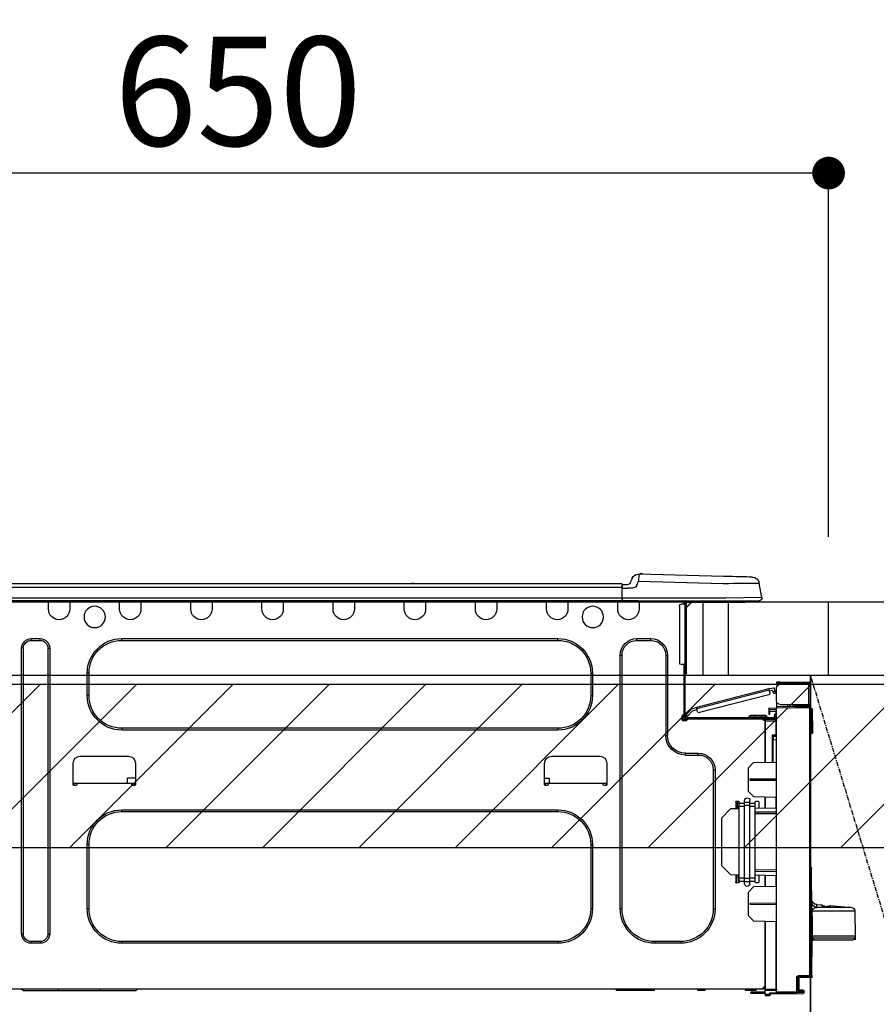
# Model space of a CAD drawing. Units: millimetres. Extents: x -109 to 26472, y -120 to 8847.
# Drawn here: x 15522 to 15994, y 2676 to 3217 of the extents above; entities that cross this region are included whole.
import ezdxf

# ---------------------------------------------------------------- set-up
doc = ezdxf.new("R2010")
doc.units = ezdxf.units.MM
doc.linetypes.add('CENTER', pattern=[2, 1.25, -0.25, 0.25, -0.25])
doc.layers.get('DEFPOINTS').update_dxf_attribs({"color": 146})
for name, color, linetype in [('120-キャビネット（外）', 7, 'Continuous'), ('123-扉向き', 231, 'CENTER'), ('126-甲板', 2, 'Continuous'), ('150-機器', 8, 'Continuous'), ('166-寸法B', 11, 'Continuous'), ('180-補助', 161, 'Continuous')]:
    doc.layers.add(name, color=color, linetype=linetype)
doc.styles.add('KH001', font='txt')
doc.dimstyles.new('KH1xx030', dxfattribs={"dimscale": 30, "dimtxt": 2, "dimasz": 0.6, "dimexe": 0.3, "dimexo": 1.2, "dimgap": 0.5, "dimtad": 3, "dimdec": 1, "dimdsep": 46, "dimlunit": 6, "dimtxsty": 'KH001', "dimblk": 'DOT', "dimcen": 1, "dimdle": 1, "dimclrd": 256, "dimclre": 256, "dimclrt": 256, "dimadec": 0, "dimazin": 0, "dimtfac": 1, "dimtdec": 1, "dimtix": 1, "dimtmove": 2, "dimatfit": 3, "dimldrblk": 'CLOSEDBLANK', "dimfxl": 1, "dimtolj": 1, "dimtzin": 0, "dimlwd": -1, "dimlwe": -1, "dimarcsym": 0})

# ---------------------------------------------------------------- blocks, each defined once
blk = doc.blocks.new('_Dot')
at = {"color": 0, "linetype": 'ByBlock', "lineweight": -2}
blk.add_line((-0.5, 0), (-1, 0), dxfattribs=at)
at = {"color": 0, "linetype": 'ByBlock', "const_width": 0.5}
blk.add_lwpolyline([(-0.25, 0, 1), (0.25, 0, 1)], format="xyb", close=True, dxfattribs=at)
blk = doc.blocks.new('*D571')
at = {"layer": '166-寸法B', "transparency": 16777216}
for p, q in [((15967.65, 2932.74), (15967.65, 3141.83)), ((15949.65, 3132.83), (15335.65, 3132.83)), ((15317.65, 3118.33), (15317.65, 3123.83))]:
    blk.add_line(p, q, dxfattribs=at)
at = {"layer": 'DEFPOINTS', "color": 0, "transparency": 16777216}
for p in [(15317.65, 3154.33), (15317.65, 3132.83), (15967.65, 2896.74)]:
    blk.add_point(p, dxfattribs=at)
at = {"layer": '166-寸法B', "transparency": 16777216, "xscale": 18, "yscale": 18, "zscale": 18, "rotation": 180}
blk.add_blockref('_Dot', (15317.65, 3132.83), dxfattribs=at)
at = {"layer": '166-寸法B', "transparency": 16777216, "xscale": 18, "yscale": 18, "zscale": 18}
blk.add_blockref('_Dot', (15967.65, 3132.83), dxfattribs=at)
at = {"layer": '166-寸法B', "transparency": 16777216, "insert": (15642.65, 3177.83), "char_height": 60, "attachment_point": 5, "style": 'KH001'}
blk.add_mtext('\\A1;650', dxfattribs=at)
blk = doc.blocks.new('_ClosedBlank')
at = {"color": 0, "linetype": 'ByBlock', "lineweight": -2}
for p, q in [((-1, 0.167), (0, 0)), ((-1, 0.167), (-1, -0.167)), ((0, 0), (-1, -0.167))]:
    blk.add_line(p, q, dxfattribs=at)
blk = doc.blocks.new('HT-F6S_D')
at = {"layer": '150-機器', "color": 13, "linetype": 'Continuous'}
for p, q in [((3.67, 12.98), (3.87, 12.98)), ((3.87, 12.98), (4.46, 13)), ((4.46, 13), (5.41, 13.02)), ((5.41, 13.02), (6.72, 13.06)), ((6.72, 13.06), (8.35, 13.1)), ((8.35, 13.1), (10.25, 13.15)), ((10.25, 13.15), (12.39, 13.2)), ((12.39, 13.2), (14.7, 13.26)), ((14.7, 13.26), (17.14, 13.33)), ((17.14, 13.33), (19.64, 13.39)), ((19.64, 13.39), (66.27, 14.62)), ((66.27, 14.62), (66.27, 14.54)), ((66.27, 14.54), (66.27, 14.32)), ((66.27, 14.32), (66.28, 13.96)), ((66.28, 13.96), (66.3, 13.47)), ((66.3, 13.47), (66.31, 12.88)), ((66.31, 12.88), (66.33, 12.2)), ((66.33, 12.2), (66.35, 11.46)), ((66.35, 11.46), (66.37, 10.7)), ((66.37, 14.62), (66.37, 14.62)), ((69.98, 12.21), (70.9, 10.02)), ((69.98, 12.21), (70.9, 10.02)), ((69.98, 12.21), (69.98, 12.21)), ((-1.45, 1.72), (-0.08, 9.72)), ((0.12, 9.72), (-0.08, 9.72)), ((0.72, 9.71), (0.12, 9.72)), ((1.71, 9.7), (0.72, 9.71)), ((3.06, 9.68), (1.71, 9.7)), ((4.76, 9.66), (3.06, 9.68)), ((6.76, 9.64), (4.76, 9.66)), ((9.02, 9.61), (6.76, 9.64)), ((11.5, 9.58), (9.02, 9.61)), ((14.15, 9.55), (11.5, 9.58)), ((16.92, 9.51), (14.15, 9.55)), ((19.74, 9.48), (16.92, 9.51)), ((66.37, 10.7), (19.74, 9.48)), ((67.28, 8.51), (66.37, 10.7)), ((67.28, 8.51), (67.81, 7.65)), ((67.81, 7.65), (68.43, 7.2)), ((68.43, 7.2), (69.74, 6.87)), ((69.74, 6.87), (72.7, 6.85)), ((70.9, 10.02), (70.9, 10.02)), ((72.7, 8.81), (75.31, 8.81)), ((75.31, 6.85), (72.7, 6.85)), ((75.31, 7.24), (75.31, 8.91)), ((75.31, 8.81), (75.31, 7.24)), ((75.31, 8.32), (75.31, 7.24)), ((75.31, 0.59), (75.31, 7.24)), ((75.61, 7.24), (75.31, 7.24)), ((75.61, 9.2), (429.43, 9.2)), ((75.61, 9.2), (75.61, 9.17)), ((75.61, 9.17), (75.61, 9.05)), ((75.61, 9.05), (75.61, 8.87)), ((75.61, 8.87), (75.61, 8.63)), ((75.61, 8.63), (75.61, 8.33)), ((75.61, 8.33), (75.61, 7.99)), ((75.61, 7.99), (75.61, 7.63)), ((75.61, 7.63), (75.61, 7.24)), ((75.61, 7.24), (75.61, 1.47)), ((75.61, 7.24), (429.43, 7.24)), ((189.82, 9.4), (191.08, 9.4)), ((190.4, 9.69), (190.49, 9.69)), ((190.49, 9.69), (190.49, 9.69)), ((-1.45, 1.72), (18.37, 1.47)), ((18.37, 0), (0, 0)), ((8.76, -0.88), (8.76, 0)), ((18.37, 1.47), (75.31, 1.47)), ((75.31, 0), (18.37, 0)), ((38.13, 0), (38.13, -0.88)), ((62.47, -0.74), (62.44, 0)), ((64.43, -0.69), (64.4, 0)), ((66.08, 0), (66.08, -0.69)), ((66.67, 0), (66.67, -0.1)), ((67.34, 0), (67.34, -0.1)), ((67.34, 0), (67.34, -0.1)), ((70.6, -0.1), (70.59, 0)), ((70.6, -0.1), (70.59, 0)), ((71.58, -0.1), (71.57, 0)), ((71.58, -0.1), (71.57, 0)), ((71.58, -0.1), (71.57, 0)), ((71.58, -0.1), (71.57, 0)), ((71.57, 0), (71.58, -0.1)), ((71.57, 0), (71.58, -0.1)), ((71.57, 0), (71.58, -0.1)), ((71.57, 0), (71.58, -0.1)), ((73.54, -0.1), (73.53, 0)), ((75.31, 0.59), (75.31, 0)), ((75.31, 0), (429.72, 0)), ((75.61, 1.47), (429.43, 1.47)), ((77.24, -0.1), (77.24, 0)), ((77.83, -0.69), (77.83, 0)), ((105.24, 0), (105.24, -0.69)), ((105.83, 0), (105.83, -0.1)), ((116.41, -0.1), (116.41, 0)), ((116.99, -0.69), (116.99, 0)), ((144.41, 0), (144.41, -0.69)), ((144.99, 0), (144.99, -0.1)), ((155.57, -0.1), (155.57, 0)), ((156.15, -0.69), (156.15, 0)), ((183.57, 0), (183.57, -0.69)), ((184.15, 0), (184.15, -0.1)), ((194.73, -0.1), (194.73, 0)), ((195.31, -0.69), (195.31, 0)), ((222.73, 0), (222.73, -0.69)), ((223.31, 0), (223.31, -0.1)), ((233.89, -0.1), (233.89, 0)), ((234.48, -0.69), (234.48, 0)), ((261.89, 0), (261.89, -0.69)), ((262.48, 0), (262.48, -0.1)), ((273.05, -0.1), (273.05, 0)), ((273.64, -0.69), (273.64, 0)), ((301.05, 0), (301.05, -0.69)), ((301.64, 0), (301.64, -0.1)), ((312.21, -0.1), (312.21, 0)), ((312.8, -0.69), (312.8, 0)), ((340.21, 0), (340.21, -0.69)), ((340.8, 0), (340.8, -0.1)), ((351.37, -0.1), (351.37, 0)), ((351.96, -0.69), (351.96, 0)), ((379.37, 0), (379.37, -0.69)), ((379.96, 0), (379.96, -0.1)), ((390.53, -0.1), (390.53, 0)), ((391.12, -0.69), (391.12, 0)), ((8.76, -0.88), (7.78, -0.88)), ((38.13, -0.88), (8.76, -0.88)), ((37.01, -0.88), (39.94, -3.82)), ((37.27, -0.88), (39.94, -3.56)), ((39.94, -0.88), (38.13, -0.88)), ((39.94, -1.86), (39.94, -0.88)), ((39.94, -35.15), (39.94, -1.86)), ((39.94, -1.86), (40.92, -1.86)), ((40.53, -0.1), (40.73, -0.1)), ((40.73, -0.1), (40.73, -0.29)), ((40.92, -0.49), (40.92, -0.88)), ((40.92, -0.88), (40.92, -1.86)), ((40.92, -1.86), (40.92, -35.15)), ((40.92, -1.86), (42.88, -1.86)), ((41.51, -0.2), (41.51, -1.86)), ((42.1, -0.2), (41.51, -0.2)), ((43.86, -2.84), (43.86, -34.17)), ((64.43, -0.69), (62.47, -0.74)), ((65, -0.67), (64.43, -0.69)), ((65.55, -0.66), (65, -0.67)), ((66.06, -0.65), (65.55, -0.66)), ((66.08, -0.64), (65.62, -0.66)), ((66.08, -0.64), (66.06, -0.65)), ((66.08, -0.69), (77.83, -0.69)), ((66.08, -0.69), (66.08, -4.6)), ((66.67, -0.1), (77.24, -0.1)), ((77.83, -4.6), (77.83, -0.69)), ((105.24, -0.69), (116.99, -0.69)), ((105.24, -0.69), (105.24, -4.6)), ((105.83, -0.1), (116.41, -0.1)), ((116.99, -4.6), (116.99, -0.69)), ((144.41, -0.69), (156.15, -0.69)), ((144.41, -0.69), (144.41, -4.6)), ((144.99, -0.1), (155.57, -0.1)), ((156.15, -4.6), (156.15, -0.69)), ((183.57, -0.69), (195.31, -0.69)), ((183.57, -0.69), (183.57, -4.6)), ((184.15, -0.1), (194.73, -0.1)), ((195.31, -4.6), (195.31, -0.69)), ((222.73, -0.69), (234.48, -0.69)), ((222.73, -0.69), (222.73, -4.6)), ((223.31, -0.1), (233.89, -0.1)), ((234.48, -4.6), (234.48, -0.69)), ((261.89, -0.69), (273.64, -0.69)), ((261.89, -0.69), (261.89, -4.6)), ((262.48, -0.1), (273.05, -0.1)), ((273.64, -4.6), (273.64, -0.69)), ((301.05, -0.69), (312.8, -0.69)), ((301.05, -0.69), (301.05, -4.6)), ((301.64, -0.1), (312.21, -0.1)), ((312.8, -4.6), (312.8, -0.69)), ((340.21, -0.69), (351.96, -0.69)), ((340.21, -0.69), (340.21, -4.6)), ((340.8, -0.1), (351.37, -0.1)), ((351.96, -4.6), (351.96, -0.69)), ((379.37, -0.69), (391.12, -0.69)), ((379.37, -0.69), (379.37, -4.6)), ((379.96, -0.1), (390.53, -0.1)), ((391.12, -4.6), (391.12, -0.69)), ((67.26, -20.85), (59.62, -20.85)), ((59.62, -21.83), (59.62, -20.85)), ((67.26, -21.83), (67.26, -20.85)), ((350.78, -20.85), (110.73, -20.85)), ((110.73, -21.83), (110.73, -20.85)), ((350.78, -21.83), (350.78, -20.85)), ((400.62, -20.85), (395.72, -20.85)), ((395.72, -21.83), (395.72, -20.85)), ((400.62, -21.83), (400.62, -20.85)), ((67.26, -21.83), (59.62, -21.83)), ((350.78, -21.83), (110.73, -21.83)), ((390.43, -26.14), (390.43, -183.17)), ((391.41, -26.14), (390.43, -26.14)), ((391.41, -26.14), (391.41, -183.17)), ((400.62, -21.83), (395.72, -21.83)), ((404.92, -183.17), (404.92, -26.14)), ((404.92, -26.14), (405.9, -26.14)), ((405.9, -183.17), (405.9, -26.14)), ((50.42, -30.06), (50.42, -74.11)), ((51.4, -30.06), (50.42, -30.06)), ((51.4, -30.06), (51.4, -74.11)), ((75.48, -30.06), (76.46, -30.06)), ((75.48, -169.47), (75.48, -30.06)), ((76.46, -169.47), (76.46, -30.06)), ((39.94, -37.5), (39.94, -35.15)), ((40.92, -35.15), (39.94, -35.15)), ((39.94, -37.5), (40.73, -37.5)), ((39.94, -39.65), (39.94, -37.5)), ((40.73, -35.15), (40.73, -37.5)), ((40.73, -37.5), (40.92, -37.5)), ((40.73, -37.5), (40.73, -40.43)), ((40.92, -35.15), (40.92, -63.73)), ((40.92, -35.15), (42.88, -35.15)), ((41.51, -35.15), (41.51, -63.05)), ((40.73, -40.43), (40.92, -40.43)), ((91.73, -39.85), (91.73, -52.18)), ((92.71, -39.85), (91.73, -39.85)), ((92.71, -39.85), (92.71, -52.18)), ((368.8, -39.85), (369.78, -39.85)), ((368.8, -52.18), (368.8, -39.85)), ((369.78, -52.18), (369.78, -39.85)), ((-28.2, -45.9), (-28.2, -46)), ((-28.2, -57.06), (-28.2, -46)), ((-28.2, -46), (-27.12, -46)), ((-27.61, -45.9), (-27.61, -46)), ((-11.55, -44.82), (-27.12, -44.82)), ((-27.12, -45.41), (-11.55, -45.41)), ((-27.12, -46), (-27.12, -57.06)), ((-11.55, -46), (-27.12, -46)), ((-17.82, -45.41), (-17.82, -46)), ((-13.12, -46), (-13.12, -45.41)), ((-11.55, -45.41), (-11.55, -44.82)), ((-11.55, -44.82), (-9.59, -44.82)), ((-9.59, -45.41), (-11.55, -45.41)), ((-9.59, -44.82), (-9.59, -45.41)), ((-9.59, -55.1), (-9.59, -47.95)), ((-8.8, -49.81), (-8.41, -48.3)), ((-5.41, -48.46), (-7.69, -47.87)), ((-5.51, -48.81), (-5.48, -48.72)), ((-5.48, -48.72), (-5.46, -48.63)), ((-5.46, -48.63), (-5.44, -48.56)), ((-5.44, -48.56), (-5.43, -48.51)), ((-5.43, -48.51), (-5.42, -48.47)), ((-5.42, -48.47), (-5.41, -48.46)), ((-5.41, -48.46), (34.54, -58.8)), ((-9.04, -50.74), (-9.02, -50.69)), ((-9.04, -50.76), (-9.04, -50.74)), ((-7.91, -51.05), (-9.04, -50.76)), ((-9.02, -50.69), (-9, -50.6)), ((-9, -50.6), (-8.97, -50.48)), ((-8.97, -50.48), (-8.93, -50.34)), ((-8.93, -50.34), (-8.89, -50.18)), ((-8.89, -50.18), (-8.85, -50)), ((-8.85, -50), (-8.8, -49.81)), ((-8.8, -49.81), (-7.66, -50.11)), ((-7.9, -51.04), (-7.91, -51.05)), ((-7.89, -50.98), (-7.9, -51.04)), ((-7.86, -50.9), (-7.89, -50.98)), ((-7.83, -50.78), (-7.86, -50.9)), ((-7.8, -50.63), (-7.83, -50.78)), ((-7.75, -50.47), (-7.8, -50.63)), ((-7.71, -50.29), (-7.75, -50.47)), ((-7.66, -50.11), (-7.71, -50.29)), ((-7.66, -50.11), (-7.42, -49.16)), ((-5.71, -49.6), (-7.42, -49.16)), ((-5.95, -50.55), (-5.56, -49.03)), ((-5.56, -49.03), (-5.53, -48.92)), ((34.39, -59.36), (-5.56, -49.03)), ((-5.53, -48.92), (-5.51, -48.81)), ((-5.25, -51.74), (32.8, -61.58)), ((92.71, -52.18), (91.73, -52.18)), ((368.8, -52.18), (369.78, -52.18)), ((-28.82, -59.71), (-28.82, -59.23)), ((-28.82, -59.23), (-28.64, -59.23)), ((-28.64, -59.71), (-28.64, -59.23)), ((-28.64, -59.23), (-28.2, -59.32)), ((-27.12, -57.06), (-28.2, -57.06)), ((-28.2, -57.06), (-28.2, -57.16)), ((-28.2, -206.33), (-28.2, -58.88)), ((-28.2, -58.88), (-27.71, -58.88)), ((-27.71, -58.39), (-9.59, -58.23)), ((-9.59, -58.72), (-27.71, -58.88)), ((-27.71, -58.88), (-27.71, -206.33)), ((-27.61, -57.06), (-27.61, -57.16)), ((-11.55, -57.06), (-27.12, -57.06)), ((-19.87, -57.65), (-27.12, -57.65)), ((-19.87, -58.23), (-27.12, -58.23)), ((-19.87, -57.06), (-19.87, -57.51)), ((-19.45, -57.51), (-19.87, -57.51)), ((-19.87, -58.23), (-19.87, -57.65)), ((-19.87, -57.65), (-19.38, -57.65)), ((-19.38, -58.23), (-19.87, -58.23)), ((-19.45, -57.51), (-19.45, -57.06)), ((-19.38, -57.51), (-19.45, -57.51)), ((-19.38, -57.65), (-19.38, -57.06)), ((-19.38, -57.65), (-19.38, -58.23)), ((-19.38, -58.32), (-19.38, -58.23)), ((-18.51, -57.06), (-18.51, -58.31)), ((-15.71, -58.29), (-15.71, -57.06)), ((-9.59, -56.08), (-9.86, -56.08)), ((-9.66, -55.59), (-9.59, -55.59)), ((-9.59, -56.08), (-9.59, -58.23)), ((-9.59, -58.23), (-9.59, -58.72)), ((-9.59, -215.3), (-9.59, -58.72)), ((-9.59, -59.27), (-5.29, -59.2)), ((-5.29, -59.2), (-5.29, -59.68)), ((34, -60.88), (34.39, -59.36)), ((34.42, -59.25), (34.39, -59.36)), ((34.45, -59.15), (34.42, -59.25)), ((34.47, -59.05), (34.45, -59.15)), ((34.49, -58.96), (34.47, -59.05)), ((34.51, -58.89), (34.49, -58.96)), ((34.53, -58.84), (34.51, -58.89)), ((34.54, -58.8), (34.53, -58.81)), ((34.53, -58.81), (34.53, -58.84)), ((37.24, -59.49), (34.54, -58.8)), ((37.24, -59.49), (40.25, -62.71)), ((-29.47, -72.06), (-29.31, -59.71)), ((-28.98, -72.06), (-28.82, -59.71)), ((-28.64, -59.71), (-28.82, -59.71)), ((-5.29, -59.68), (-9.59, -59.76)), ((-5.29, -60.71), (-9.1, -60.77)), ((-9.1, -60.77), (-9.1, -62.36)), ((-9.1, -62.36), (-8.52, -62.36)), ((-9.1, -63.34), (-9.1, -62.36)), ((-8.52, -63.34), (-9.1, -63.34)), ((-9.1, -63.73), (-9.1, -63.34)), ((-9.1, -63.73), (-9.1, -65.09)), ((-8.52, -62.36), (-8.52, -63.34)), ((-8.52, -63.73), (-8.52, -63.34)), ((-8.52, -65.1), (-8.52, -64.91)), ((-8.52, -64.91), (-7.93, -64.91)), ((40.34, -64.32), (-7.93, -64.32)), ((-2.25, -64.91), (-7.93, -64.91)), ((-6.56, -64.91), (-6.56, -65.13)), ((-5.87, -61.48), (-5.87, -61.09)), ((-5.29, -61.48), (-5.87, -61.48)), ((-5.87, -62.46), (-5.87, -61.48)), ((-5.29, -62.46), (-5.87, -62.46)), ((-5.36, -60.71), (-5.31, -60.88)), ((-5.31, -60.88), (-5.29, -61.09)), ((-5.29, -59.68), (-5.29, -60.71)), ((-5.29, -61.09), (-5.29, -61.48)), ((-5.29, -61.48), (-5.29, -62.46)), ((-4.21, -63.93), (-4.21, -64.32)), ((-1.27, -63.93), (-4.21, -63.93)), ((-3.43, -63.15), (-1.27, -63.15)), ((-2.25, -65.5), (-2.25, -64.91)), ((39.65, -64.91), (-2.25, -64.91)), ((-1.27, -63.15), (2.64, -63.15)), ((-1.27, -63.15), (-1.27, -63.93)), ((-1.27, -63.93), (-1.27, -64.32)), ((2.64, -63.93), (-1.27, -63.93)), ((2.64, -63.15), (4.8, -63.15)), ((2.64, -63.15), (2.64, -63.93)), ((2.64, -63.93), (2.64, -64.32)), ((5.58, -63.93), (2.64, -63.93)), ((5.58, -63.93), (5.58, -64.32)), ((36.61, -60.55), (34.24, -59.93)), ((39.4, -63.51), (36.61, -60.55)), ((39.4, -63.51), (40.25, -62.71)), ((39.53, -63.65), (39.4, -63.51)), ((39.65, -63.78), (39.53, -63.65)), ((39.77, -63.91), (39.65, -63.78)), ((40.34, -64.91), (39.65, -64.91)), ((39.65, -65.5), (39.65, -64.91)), ((39.87, -64.01), (39.77, -63.91)), ((39.95, -64.1), (39.87, -64.01)), ((40.02, -64.17), (39.95, -64.1)), ((40.05, -64.21), (40.02, -64.17)), ((40.07, -64.22), (40.05, -64.21)), ((40.92, -63.42), (40.07, -64.22)), ((40.25, -62.71), (40.38, -62.85)), ((40.38, -62.85), (40.51, -62.98)), ((40.51, -62.98), (40.63, -63.1)), ((40.63, -63.1), (40.73, -63.21)), ((40.73, -63.21), (40.81, -63.3)), ((40.81, -63.3), (40.87, -63.37)), ((40.87, -63.37), (40.91, -63.41)), ((40.91, -63.41), (40.92, -63.42)), ((41.51, -63.05), (41.51, -63.73)), ((41.51, -63.05), (42.1, -63.05)), ((42, -63.05), (42, -65.5)), ((42.59, -63.54), (42.59, -65.5)), ((-9.11, -66.18), (-9.59, -66.18)), ((-9.11, -65.7), (-3.33, -65.59)), ((-3.33, -66.08), (-9.11, -66.18)), ((-9.11, -66.18), (-9.11, -74)), ((-9.1, -65.09), (-3.33, -65.19)), ((-3.33, -65.59), (-3.33, -65.19)), ((-2.25, -65.4), (-3.33, -65.4)), ((-3.33, -65.59), (-3.33, -65.99)), ((-3.33, -65.74), (-2.32, -65.75)), ((-3.33, -88.93), (-3.33, -65.99)), ((-3.33, -65.99), (-2.74, -65.99)), ((-3.33, -66.08), (-3.33, -88.93)), ((42, -65.4), (39.65, -65.4)), ((41.8, -65.89), (39.85, -65.89)), ((42.1, -65.99), (40.14, -65.99)), ((110.73, -70.2), (110.73, -71.17)), ((110.73, -70.2), (350.78, -70.2)), ((350.78, -70.2), (350.78, -71.17)), ((-29.47, -72.06), (-28.98, -72.06)), ((-29.46, -72.55), (-29.47, -72.06)), ((-28.98, -72.06), (-28.2, -72.06)), ((-28.97, -72.55), (-28.98, -72.06)), ((-28.97, -73.03), (-28.97, -72.55)), ((-28.97, -72.55), (-28.2, -72.55)), ((-28.2, -73.03), (-28.97, -73.03)), ((-9.11, -74), (-9.59, -74)), ((-9.59, -74.47), (-9.23, -74.48)), ((-9.11, -74), (-7.16, -74)), ((-7.64, -74.49), (-9.1, -74.49)), ((-8.34, -74.49), (-7.64, -74.51)), ((-7.64, -75.34), (-7.64, -74.49)), ((-7.64, -75.34), (-7.64, -76.46)), ((-7.16, -74), (-7.16, -88.87)), ((51.4, -74.11), (50.42, -74.11)), ((110.73, -71.17), (350.78, -71.17)), ((-7.64, -76.46), (-9.59, -76.43)), ((-7.64, -88.86), (-7.64, -76.46)), ((40.63, -83.9), (33.48, -83.9)), ((33.48, -84.88), (33.48, -83.9)), ((40.63, -84.88), (33.48, -84.88)), ((40.63, -84.88), (40.63, -83.9)), ((114.15, -85.57), (87.72, -85.57)), ((373.59, -85.57), (347.16, -85.57)), ((3.13, -89.05), (-9.59, -88.82)), ((6.07, -92.09), (3.13, -89.05)), ((83.8, -89.48), (83.8, -101.23)), ((118.07, -101.23), (118.07, -89.48)), ((343.24, -89.48), (343.24, -101.23)), ((377.51, -101.23), (377.51, -89.48)), ((6.07, -92.09), (6.07, -104.8)), ((24.28, -93.1), (24.28, -169.47)), ((25.26, -93.1), (24.28, -93.1)), ((25.26, -93.1), (25.26, -169.47)), ((4.9, -98.01), (-9.59, -97.93)), ((4.9, -98.67), (-9.59, -98.75)), ((4.9, -98.67), (4.9, -98.01)), ((83.8, -100.64), (85.76, -100.64)), ((84.29, -100.64), (84.27, -101.72)), ((84.29, -101.72), (85.27, -101.72)), ((85.76, -101.23), (85.76, -100.64)), ((85.76, -100.64), (116.11, -100.64)), ((115.61, -97.71), (115.56, -100.64)), ((118.07, -97.71), (115.61, -97.71)), ((116.11, -100.64), (118.07, -100.64)), ((116.11, -100.64), (116.11, -101.23)), ((116.6, -101.72), (117.58, -101.72)), ((117.6, -101.72), (117.58, -100.64)), ((343.24, -97.71), (347.59, -97.71)), ((343.24, -100.64), (345.2, -100.64)), ((343.73, -100.64), (343.72, -101.72)), ((343.73, -101.72), (344.71, -101.72)), ((345.2, -101.23), (345.2, -100.64)), ((345.2, -100.64), (375.55, -100.64)), ((347.64, -100.64), (347.59, -97.71)), ((375.55, -100.64), (377.51, -100.64)), ((375.55, -100.64), (375.55, -101.23)), ((376.04, -101.72), (377.02, -101.72)), ((377.04, -101.72), (377.02, -100.64)), ((3.08, -107.79), (-9.59, -108.01)), ((-9.11, -108), (-9.11, -114.13)), ((-3.33, -114.23), (-3.33, -107.9)), ((-3.33, -107.9), (-3.33, -114.23)), ((3.08, -107.79), (6.07, -104.8)), ((0.2, -110.73), (0.2, -114.29)), ((1.66, -110.24), (0.69, -110.24)), ((2.15, -111.36), (2.15, -110.73)), ((2.15, -113.04), (2.15, -111.36)), ((5.09, -111.36), (2.15, -111.36)), ((5.09, -113.04), (2.15, -113.04)), ((2.15, -152.53), (2.15, -113.04)), ((5.09, -111.02), (5.09, -109.89)), ((5.09, -111.02), (8.03, -111.02)), ((5.09, -112.7), (5.09, -111.02)), ((5.09, -152.88), (5.09, -112.7)), ((5.09, -112.7), (8.03, -112.7)), ((8.03, -111.02), (8.03, -109.89)), ((8.03, -112.7), (8.03, -111.02)), ((10.96, -111.36), (8.03, -111.36)), ((8.03, -152.88), (8.03, -112.7)), ((10.96, -113.04), (8.03, -113.04)), ((10.96, -110.73), (10.96, -111.36)), ((10.96, -113.04), (10.96, -111.36)), ((10.96, -152.53), (10.96, -113.04)), ((12.43, -110.24), (11.45, -110.24)), ((11.87, -112.78), (11.85, -114.35)), ((11.87, -112.71), (11.88, -112.62)), ((11.87, -112.76), (11.87, -112.71)), ((11.87, -112.78), (11.87, -112.76)), ((11.93, -112.78), (11.87, -112.78)), ((11.88, -112.19), (11.89, -112.01)), ((11.88, -112.36), (11.88, -112.19)), ((11.88, -112.5), (11.88, -112.36)), ((11.88, -112.62), (11.88, -112.5)), ((11.92, -110.24), (11.89, -111.82)), ((11.89, -111.82), (11.95, -111.82)), ((11.89, -112.01), (11.89, -111.82)), ((11.91, -114.35), (11.98, -110.24)), ((12.92, -110.73), (12.92, -114.52)), ((-9.59, -114.12), (2.15, -114.33)), ((-9.59, -116.29), (2.15, -116.35)), ((2.15, -117.04), (-9.59, -117.1)), ((10.96, -114.48), (15.86, -114.57)), ((11.84, -114.5), (11.85, -114.35)), ((11.85, -114.5), (11.85, -114.35)), ((11.85, -114.35), (12.92, -114.35)), ((20.76, -119.64), (15.86, -114.57)), ((350.78, -115.03), (110.73, -115.03)), ((110.73, -116.01), (110.73, -115.03)), ((350.78, -116.01), (110.73, -116.01)), ((350.78, -116.01), (350.78, -115.03)), ((20.76, -119.64), (20.76, -145.66)), ((91.73, -134.03), (91.73, -169.47)), ((92.71, -134.03), (91.73, -134.03)), ((92.71, -134.03), (92.71, -169.47)), ((368.8, -169.47), (368.8, -134.03)), ((368.8, -134.03), (369.78, -134.03)), ((369.78, -169.47), (369.78, -134.03)), ((15.77, -150.64), (20.76, -145.66)), ((-29.06, -169.19), (-28.78, -149.49)), ((-28.78, -206.41), (-28.78, -147.12)), ((-28.3, -147.12), (-28.78, -147.12)), ((-28.69, -146.82), (-28.67, -146.79)), ((-28.67, -146.79), (-28.59, -146.72)), ((-28.65, -146.78), (-28.2, -146.31)), ((-28.59, -146.72), (-28.47, -146.6)), ((-28.47, -146.6), (-28.45, -146.58)), ((-28.2, -147.01), (-28.3, -147.12)), ((-28.3, -147.12), (-28.3, -206.41)), ((-9.59, -148.11), (2.15, -148.17)), ((2.15, -148.86), (-9.59, -148.92)), ((2.15, -150.88), (-9.59, -151.09)), ((-9.11, -151.08), (-9.11, -157.21)), ((-3.33, -157.31), (-3.33, -150.98)), ((-3.33, -150.98), (-3.33, -157.31)), ((0.2, -150.92), (0.2, -154.78)), ((15.77, -150.64), (10.96, -150.73)), ((11.13, -155.15), (11.21, -150.72)), ((12.3, -155.27), (12.14, -150.71)), ((12.92, -150.69), (12.92, -154.78)), ((0.69, -155.27), (1.66, -155.27)), ((2.15, -154.22), (2.15, -152.53)), ((5.09, -152.53), (2.15, -152.53)), ((5.09, -154.22), (2.15, -154.22)), ((2.15, -154.78), (2.15, -154.22)), ((5.09, -152.88), (8.03, -152.88)), ((5.09, -154.56), (5.09, -152.88)), ((5.09, -154.56), (8.03, -154.56)), ((5.09, -155.69), (5.09, -154.56)), ((10.96, -152.53), (8.03, -152.53)), ((8.03, -154.56), (8.03, -152.88)), ((10.96, -154.22), (8.03, -154.22)), ((8.03, -155.69), (8.03, -154.56)), ((10.96, -154.22), (10.96, -152.53)), ((10.96, -154.22), (10.96, -154.78)), ((11.45, -155.27), (12.43, -155.27)), ((-9.59, -157.2), (3.13, -157.42)), ((6.07, -160.46), (3.13, -157.42)), ((6.07, -160.46), (6.07, -173.18)), ((-39.14, -167.75), (-50.78, -168.72)), ((-39.14, -168.28), (-39.14, -167.75)), ((-34.25, -167.87), (-34.36, -167.89)), ((-31.68, -167.12), (-34.25, -167.34)), ((-34.25, -167.34), (-34.25, -167.54)), ((-34.25, -167.54), (-34.25, -167.87)), ((-31.7, -168.07), (-31.69, -167.37)), ((-31.69, -167.37), (-31.68, -167.12)), ((-31.68, -167.12), (-31.68, -167.14)), ((-9.59, -166.46), (4.9, -166.54)), ((-9.59, -167.28), (4.9, -167.2)), ((4.9, -167.2), (4.9, -166.54)), ((-52.58, -170.64), (-52.77, -184.55)), ((-29.13, -170.64), (-52.58, -170.64)), ((-50.78, -168.72), (-31.72, -168.72)), ((-36.21, -168.06), (-37.18, -168.14)), ((-31.72, -168.72), (-31.71, -168.57)), ((-31.71, -168.57), (-31.7, -168.07)), ((-29.24, -175.72), (-29.13, -170.64)), ((-29.04, -170.65), (-29.12, -175.73)), ((3.08, -176.17), (6.07, -173.18)), ((25.26, -169.47), (24.28, -169.47)), ((75.48, -169.47), (76.46, -169.47)), ((92.71, -169.47), (91.73, -169.47)), ((368.8, -169.47), (369.78, -169.47)), ((-29.39, -184.53), (-29.24, -175.72)), ((-29.12, -175.73), (-29.26, -184.54)), ((3.08, -176.17), (-9.59, -176.39)), ((-9.11, -176.38), (-9.11, -213.72)), ((-3.33, -212.45), (-3.33, -176.28)), ((-3.33, -176.28), (-3.33, -213.82)), ((-29.3, -184.14), (-29.3, -184.14)), ((-29.3, -184.14), (-29.29, -184.14)), ((391.41, -183.17), (390.43, -183.17)), ((404.92, -183.17), (405.9, -183.17)), ((-52.77, -184.55), (-52.76, -185.54)), ((-52.77, -184.55), (-29.39, -184.55)), ((-52.76, -185.54), (-52.76, -186.5)), ((-52.76, -185.54), (-29.31, -185.54)), ((-30.21, -186.5), (-51.78, -186.5)), ((-30.21, -186.5), (-29.62, -186.27)), ((-29.62, -186.27), (-29.46, -186.08)), ((-29.46, -186.08), (-29.36, -185.87)), ((-29.39, -184.54), (-29.39, -184.53)), ((-29.39, -184.55), (-29.39, -184.54)), ((-29.36, -185.87), (-29.34, -185.78)), ((-29.32, -184.27), (-29.31, -184.18)), ((-29.32, -184.55), (-29.32, -184.27)), ((-29.32, -184.57), (-29.32, -184.55)), ((-29.32, -184.55), (-29.32, -184.55)), ((-29.31, -185.54), (-29.32, -184.57)), ((-29.31, -184.15), (-29.3, -184.14)), ((-29.31, -184.18), (-29.31, -184.15)), ((-29.29, -184.14), (-29.29, -184.15)), ((-29.29, -184.15), (-29.29, -184.17)), ((-29.29, -184.17), (-29.28, -184.27)), ((-29.28, -184.27), (-29.27, -184.39)), ((-29.27, -184.39), (-29.27, -184.54)), ((-29.27, -184.54), (-29.25, -185.54)), ((-29.26, -184.55), (-29.26, -184.54)), ((-29.26, -184.54), (-29.26, -184.54)), ((-29.26, -184.54), (-29.26, -184.54)), ((-29.26, -184.54), (-29.26, -184.55)), ((-28.78, -184.55), (-29.26, -184.55)), ((-28.97, -206.1), (-29.25, -186.02)), ((43.27, -187.48), (43.27, -188.46)), ((43.27, -187.48), (57.47, -187.48)), ((43.27, -188.46), (57.47, -188.46)), ((57.47, -187.48), (57.47, -188.46)), ((110.73, -187.48), (110.73, -188.46)), ((110.73, -187.48), (350.78, -187.48)), ((110.73, -188.46), (350.78, -188.46)), ((350.78, -187.48), (350.78, -188.46)), ((395.72, -187.48), (395.72, -188.46)), ((395.72, -187.48), (400.62, -187.48)), ((395.72, -188.46), (400.62, -188.46)), ((400.62, -187.48), (400.62, -188.46)), ((-28.97, -206.1), (-28.97, -207.36)), ((-28.78, -206.41), (-28.3, -206.41)), ((-28.3, -206.41), (-28.19, -206.41)), ((-21.09, -207.03), (-28.3, -206.9)), ((-28.2, -206.33), (-27.71, -206.33)), ((-27.5, -207.06), (-27.99, -207.06)), ((-27.71, -206.33), (-21.44, -206.38)), ((-21.44, -206.87), (-27.71, -206.82)), ((-27.5, -207.06), (-27.5, -206.91)), ((-21.26, -207.06), (-27.5, -207.06)), ((-21.93, -214.24), (-21.93, -208.08)), ((-21.45, -208.08), (-21.93, -208.08)), ((-21.45, -208.08), (-21.45, -214.72)), ((-20.95, -208.08), (-21.45, -208.08)), ((-21.44, -207.59), (-20.95, -207.59)), ((-21.26, -207.04), (-21.26, -207.02)), ((-21.26, -207.06), (-21.26, -207.04)), ((-21.11, -207.05), (-21.26, -207.06)), ((-21.06, -207.06), (-21.12, -207.05)), ((-21.07, -207.04), (-21.11, -207.05)), ((-20.47, -207.36), (-20.95, -207.36)), ((-20.95, -215.2), (-20.95, -207.36)), ((-20.47, -207.36), (-20.47, -215.2)), ((-24.77, -214.77), (-24.29, -214.77)), ((-24.77, -215.51), (-24.77, -214.77)), ((-24.77, -215.51), (-24.29, -215.51)), ((-24.29, -214.28), (-21.93, -214.24)), ((-21.45, -214.72), (-24.29, -214.77)), ((-24.29, -214.77), (-24.29, -215.51)), ((-24.29, -215.51), (-20.79, -215.57)), ((-6.27, -216.31), (-24.29, -216)), ((-20.47, -215.2), (-20.95, -215.2)), ((-20.47, -215.2), (-9.59, -215.3)), ((-9.59, -215.79), (-20.47, -215.69)), ((-9.59, -213.72), (-9.11, -213.72)), ((-9.59, -215.3), (-9.59, -215.79)), ((-9.59, -215.76), (-5.78, -215.83)), ((-9.11, -213.72), (-3.33, -213.82)), ((-3.33, -214.31), (-9.11, -214.21)), ((-6.27, -216.66), (-6.27, -216.31)), ((-5.78, -215.83), (-5.78, -216.66)), ((-3.33, -212.45), (-2.74, -212.45)), ((-3.33, -212.94), (-2.74, -212.94)), ((-3.33, -213.52), (-2.74, -213.52)), ((-3.33, -213.82), (-3.33, -214.31)), ((-3.33, -216.66), (-3.33, -214.31)), ((-3.33, -215.29), (2.55, -215.29)), ((2.55, -215.87), (-3.33, -215.87)), ((-2.74, -212.45), (-2.74, -212.94)), ((-2.74, -213.52), (-2.74, -212.94)), ((-2.74, -212.94), (-2.25, -212.94)), ((-2.25, -213.52), (-2.74, -213.52)), ((-2.25, -212.93), (-2.25, -212.94)), ((-2.25, -213.52), (-2.25, -212.94)), ((416.18, -213.52), (-2.25, -213.52)), ((1.66, -214.5), (1.66, -213.52)), ((1.66, -214.5), (7.54, -214.5)), ((2.55, -215.29), (2.55, -215.87)), ((2.55, -215.29), (4.5, -215.29)), ((4.5, -215.87), (2.55, -215.87)), ((4.5, -215.87), (4.5, -215.29)), ((7.54, -214.5), (7.54, -213.52)), ((29.86, -213.52), (29.86, -214.5)), ((29.86, -214.5), (33.78, -214.5)), ((33.78, -214.5), (33.78, -213.52)), ((57.66, -214.5), (57.66, -213.52)), ((57.66, -214.5), (78.42, -214.5)), ((78.42, -214.5), (78.42, -213.52)), ((342.85, -214.5), (341.87, -213.52)), ((362.43, -214.5), (342.85, -214.5)), ((362.43, -214.5), (362.43, -213.52)), ((385.54, -214.5), (362.43, -214.5)), ((385.54, -214.5), (385.54, -213.52)), ((405.12, -214.5), (385.54, -214.5)), ((405.12, -214.5), (406.1, -213.52)), ((-5.78, -216.66), (-6.27, -216.66)), ((-5.78, -216.66), (-3.33, -216.66)), ((-3.33, -217.15), (-5.78, -217.15)), ((-3.33, -216.66), (-3.33, -217.15))]:
    blk.add_line(p, q, dxfattribs=at)
for points in [[(-7.16, -74), (-7.22, -74.07), (-7.28, -74.13), (-7.33, -74.18), (-7.39, -74.24), (-7.44, -74.29), (-7.49, -74.34), (-7.53, -74.38), (-7.56, -74.42), (-7.59, -74.45), (-7.61, -74.47), (-7.63, -74.48), (-7.64, -74.49), (-7.64, -74.49)], [(-28.97, -206.1), (-28.96, -206.1), (-28.92, -206.1), (-28.87, -206.1), (-28.79, -206.1), (-28.78, -206.1)], [(-21.93, -214.24), (-21.93, -214.25), (-21.91, -214.26), (-21.9, -214.28), (-21.87, -214.3), (-21.84, -214.34), (-21.8, -214.38), (-21.75, -214.42), (-21.71, -214.47), (-21.65, -214.52), (-21.59, -214.58), (-21.54, -214.64), (-21.48, -214.7), (-21.45, -214.72)], [(-5.78, -215.83), (-5.85, -215.89), (-5.91, -215.95), (-5.96, -216.01), (-6.02, -216.06), (-6.07, -216.11), (-6.12, -216.16), (-6.16, -216.2), (-6.19, -216.24), (-6.22, -216.27), (-6.24, -216.29), (-6.26, -216.3), (-6.27, -216.31), (-6.27, -216.31)]]:
    blk.add_lwpolyline(points, dxfattribs=at)
for centre in [(91.54, -8.91), (365.66, -8.91)]:
    blk.add_circle(centre, 5.87, dxfattribs=at)
for centre, radius, start, end in [((3.78, 9.06), 3.92, 91.5, 170.3266), ((64.9, 14.28), 0.784, 23.5498, 159.4502), ((64.9, 14.28), 0.784, 23.5498, 92.5103), ((66.37, 10.7), 3.92, 22.6199, 91.5), ((66.37, 10.7), 3.92, 22.6199, 87.6957), ((72.7, 10.77), 1.96, 202.6196, 270), ((72.7, 10.77), 1.96, 202.6203, 270), ((75.61, 8.91), 0.294, 90, 180), ((189.43, 9.69), 0.49, 270, 323.1301), ((190.4, 8.96), 0.734, 90, 143.1301), ((190.49, 8.96), 0.734, 36.8699, 90), ((191.47, 9.69), 0.49, 216.8699, 270), ((191.47, 9.69), 0.49, 216.8699, 270), ((0, 1.47), 1.47, 170.3266, 270), ((7.78, 0.1), 0.979, 185.7392, 270), ((78.71, -0.05), 3.46, 153.842, 169.2883), ((39.94, -0.88), 0.979, 0, 64.1581), ((40.34, -0.49), 0.587, 0, 56.4427), ((40.34, -0.49), 1.17, 0, 24.6243), ((42.1, 0.29), 0.49, 270, 323.1301), ((42.88, -2.84), 0.979, 0, 90), ((71.96, -4.6), 5.87, 180, 0), ((111.12, -4.6), 5.87, 180, 0), ((150.28, -4.6), 5.87, 180, 0), ((189.44, -4.6), 5.87, 180, 0), ((228.6, -4.6), 5.87, 180, 0), ((267.76, -4.6), 5.87, 180, 0), ((306.92, -4.6), 5.87, 180, 0), ((346.08, -4.6), 5.87, 180, 0), ((385.24, -4.6), 5.87, 180, 0), ((59.62, -30.06), 9.2, 90, 180), ((67.26, -30.06), 9.2, 0, 90), ((110.73, -39.85), 18.99, 90, 180), ((350.78, -39.85), 18.99, 0, 90), ((395.72, -26.14), 5.29, 90, 180), ((400.62, -26.14), 5.29, 0, 90), ((59.62, -30.06), 8.22, 90, 180), ((67.26, -30.06), 8.22, 0, 90), ((110.73, -39.85), 18.01, 90, 180), ((350.78, -39.85), 18.01, 0, 90), ((395.72, -26.14), 4.31, 90, 180), ((400.62, -26.14), 4.31, 0, 90), ((42.88, -34.17), 0.979, 270, 0), ((40.73, -39.65), 0.783, 180, 270), ((-27.12, -45.9), 1.08, 90, 180), ((-27.12, -45.9), 0.49, 90, 180), ((-11.55, -47.95), 1.96, 0, 90), ((-7.84, -48.44), 0.587, 75.5, 165.5), ((-5.01, -50.79), 0.979, 165.5, 255.5), ((110.73, -52.18), 18.99, 180, 270), ((110.73, -52.18), 18.01, 180, 270), ((350.78, -52.18), 18.99, 270, 0), ((350.78, -52.18), 18.01, 270, 0), ((-28.82, -59.72), 0.49, 90, 179.25), ((-27.12, -57.16), 1.08, 180, 270), ((-27.71, -58.88), 0.49, 90.5, 180), ((-13.68, -58.64), 14.03, 179.0003, 180.9997), ((-27.12, -57.16), 0.49, 180, 270), ((-11.55, -55.1), 1.96, 270, 0), ((-29.06, -69.06), 9.34, 88.4993, 91.5007), ((-28.61, -60.42), 0.705, 53.7718, 92.6206), ((-7.93, -63.73), 1.17, 180, 270), ((-7.93, -63.73), 0.587, 180, 270), ((-6.29, -61.06), 0.414, 356.0965, 55.8364), ((-3.43, -63.93), 0.783, 90, 180), ((4.8, -63.93), 0.783, 0, 90), ((33.05, -60.64), 0.979, 255.5, 345.5), ((40.34, -63.73), 0.587, 270, 0), ((40.34, -63.73), 1.17, 270, 0), ((42.1, -63.54), 0.49, 0, 90), ((-9.1, -66.18), 0.49, 91, 180), ((-2.1, -65.94), 7.02, 178.0016, 181.9984), ((-2.74, -65.5), 0.49, 270, 0), ((40.14, -65.5), 0.49, 180, 270), ((41.51, -65.5), 0.49, 270, 0), ((42.1, -65.5), 0.49, 270, 0), ((-29.22, -63.2), 9.36, 268.5011, 271.4989), ((-28.97, -72.55), 0.49, 180.75, 270), ((-9.1, -74), 0.49, 180, 270), ((-2.09, -74.13), 7.02, 179.0015, 182.9981), ((40.63, -74.11), 9.79, 270, 0), ((40.63, -74.11), 10.77, 270, 0), ((33.48, -93.1), 9.2, 90, 180), ((33.48, -93.1), 8.22, 90, 180), ((87.72, -89.48), 3.92, 90, 180), ((114.15, -89.48), 3.92, 0, 90), ((347.16, -89.48), 3.92, 90, 180), ((373.59, -89.48), 3.92, 0, 90), ((84.29, -101.23), 0.49, 180, 270), ((85.27, -101.23), 0.49, 270, 0), ((116.6, -101.23), 0.49, 180, 270), ((117.58, -101.23), 0.49, 270, 0), ((343.73, -101.23), 0.49, 180, 270), ((344.71, -101.23), 0.49, 270, 0), ((376.04, -101.23), 0.49, 180, 270), ((377.02, -101.23), 0.49, 270, 0), ((0.69, -110.73), 0.49, 90, 180), ((1.66, -110.73), 0.49, 0, 90), ((6.56, -109.89), 1.47, 90, 180), ((6.56, -109.89), 1.47, 0, 90), ((11.45, -110.73), 0.49, 90, 180), ((12.43, -110.73), 0.49, 0, 90), ((110.73, -134.03), 18.99, 90, 180), ((110.73, -134.03), 18.01, 90, 180), ((350.78, -134.03), 18.99, 0, 90), ((350.78, -134.03), 18.01, 0, 90), ((-28.29, -147.12), 0.49, 136, 180), ((-28.55, -146.96), 0.196, 135, 173.5462), ((-21.48, -139.89), 9.94, 223.9033, 226.6897), ((0.69, -154.78), 0.49, 180, 270), ((1.66, -154.78), 0.49, 270, 0), ((6.56, -155.69), 1.47, 180, 270), ((6.56, -155.69), 1.47, 270, 0), ((11.45, -154.78), 0.49, 180, 270), ((12.43, -154.78), 0.49, 270, 0), ((-39.06, -168.72), 0.979, 31.072, 94.7371), ((-38.44, -134.83), 33.31, 273.8399, 277.2241), ((-39.23, -125.5), 42.67, 274.0631, 276.5531), ((-34.17, -168.31), 0.979, 94.7373, 159.0928), ((-31.95, -165.79), 2.94, 274.5374, 359.1922), ((-31.93, -164.2), 2.94, 274.6786, 359.2), ((-50.62, -170.67), 1.96, 94.7636, 179.2), ((-39.12, -162.76), 5.52, 269.7408, 275.7037), ((-39.45, -156.88), 11.41, 272.1215, 274.4159), ((-43.66, -91.52), 76.9, 273.7962, 274.8311), ((-31.65, -171.35), 2.64, 29.3305, 91.3255), ((-30.6, -169.15), 1.54, 323.7536, 358.5087), ((-30.84, -170.96), 1.74, 10.6053, 31.1407), ((-29.37, -173.91), 3.28, 84.208, 85.8126), ((2.19, -169.59), 31.26, 179.2673, 181.9375), ((43.27, -169.47), 18.99, 180, 270), ((43.27, -169.47), 18.01, 180, 270), ((57.47, -169.47), 18.99, 270, 0), ((57.47, -169.47), 18.01, 270, 0), ((110.73, -169.47), 18.99, 180, 270), ((110.73, -169.47), 18.01, 180, 270), ((350.78, -169.47), 18.99, 270, 0), ((350.78, -169.47), 18.01, 270, 0), ((395.72, -183.17), 5.29, 180, 270), ((395.72, -183.17), 4.31, 180, 270), ((400.62, -183.17), 5.29, 270, 0), ((400.62, -183.17), 4.31, 270, 0), ((-51.78, -185.52), 0.979, 180.8, 270), ((-30.21, -187.48), 0.979, 0.8, 90), ((-29.4, -185.02), 0.488, 87.1945, 88.9046), ((-29.4, -184.52), 0.0217, 283.9455, 337.3408), ((-30.51, -184.17), 1.19, 342.3369, 355.2256), ((-30.21, -185.54), 0.908, 344.5539, 359.8665), ((-29.67, -186.03), 0.414, 1.7341, 37.5465), ((-29.45, -176.44), 8.11, 270.9232, 271.2866), ((-29.43, -178.21), 7.33, 271.014, 271.4127), ((-28, -184.38), 1.27, 180.4344, 187.1014), ((-29.32, -185.67), 1.14, 86.7917, 86.9534), ((-142.05, -186.2), 112.8, 0.0902, 0.3343), ((-27.99, -206.08), 0.979, 180.8, 270), ((-28.29, -206.41), 0.49, 180, 269), ((-21.29, -206.66), 7.01, 178.0009, 181.9991), ((-27.71, -206.33), 0.49, 180, 269.5), ((-13.69, -206.57), 14.03, 179.0002, 180.9998), ((-21.44, -208.08), 0.49, 90, 180), ((-14.43, -207.96), 7.02, 177.0019, 180.9984), ((-21.44, -207.36), 0.979, 0, 89.5), ((-7.41, -206.63), 14.02, 179, 181), ((-21.44, -207.36), 0.49, 0, 89.5), ((-24.28, -214.77), 0.49, 91, 180), ((-24.28, -215.51), 0.49, 180, 269), ((-17.28, -214.53), 7.01, 178.0009, 181.9991), ((-17.28, -215.75), 7.02, 178.001, 181.999), ((-20.46, -215.2), 0.49, 180, 269.5), ((-6.46, -215.45), 14.01, 178.999, 181.001), ((-9.1, -213.72), 0.49, 180, 269), ((-2.1, -213.96), 7.02, 178.0016, 181.9984), ((-2.74, -212.94), 0.49, 0, 90), ((-5.78, -216.66), 0.49, 180, 270), ((1.23, -216.78), 7.02, 179.0014, 182.9984)]:
    blk.add_arc(centre, radius, start, end, dxfattribs=at)
at = {"layer": 'DEFPOINTS', "color": 13, "linetype": 'Continuous'}
blk.add_line((16.8, -41.29), (16.8, 0), dxfattribs=at)

msp = doc.modelspace()

# ---------------------------------------------------------------- hatches: boundary and pattern name
at = {"layer": '180-補助'}
h = msp.add_hatch(dxfattribs=at)
h.set_pattern_fill('ANSI31', color=13, scale=300, style=0)
h.set_pattern_definition([(45, (-384489.43, 16379.794), (-26.5165043, 26.5165043), [])])
h.paths.add_polyline_path([(15317.65, 2851.74), (17586.65, 2851.74), (17586.65, 2761.74), (15317.65, 2761.74)])

# ---------------------------------------------------------------- linework, layer by layer
at = {"layer": '120-キャビネット（外）', "color": 6}
msp.add_line((15957.65, 2856.74), (15957.65, 2136.74), dxfattribs=at)
msp.add_lwpolyline([(15957.65, 2856.74), (16067.65, 2856.74), (16067.65, 2136.74), (15957.65, 2136.74)], close=True, dxfattribs=at)
at = {"layer": '123-扉向き', "ltscale": 2}
msp.add_lwpolyline([(15957.65, 2136.74), (16067.65, 2496.74), (15957.65, 2856.74)], dxfattribs=at)
at = {"layer": '126-甲板'}
msp.add_line((15898.65, 2856.74), (15898.65, 2896.74), dxfattribs=at)
for points in [[(17589.65, 2896.74), (15320.65, 2896.74), (15320.65, 2856.74), (17589.65, 2856.74)], [(15967.65, 2896.74), (15320.65, 2896.74), (15320.65, 2856.74), (15967.65, 2856.74)]]:
    msp.add_lwpolyline(points, close=True, dxfattribs=at)
at = {"layer": '180-補助', "color": 13}
msp.add_lwpolyline([(15317.65, 2851.74), (17586.65, 2851.74), (17586.65, 2761.74), (15317.65, 2761.74)], close=True, dxfattribs=at)

# ---------------------------------------------------------------- block references
at = {"layer": '150-機器', "xscale": -1}
msp.add_blockref('HT-F6S_D', (15929.45, 2897.62), dxfattribs=at)

# ---------------------------------------------------------------- dimensions: what is measured, and where the dimension line sits
at = {"layer": '166-寸法B'}
dim = msp.add_linear_dim(base=(15317.65, 3132.83), p1=(15967.65, 2896.74), p2=(15317.65, 3154.33), angle=180, dimstyle='KH1xx030', dxfattribs=at)
dim.commit()
dim.dimension.update_dxf_attribs({"geometry": '*D571', "text_midpoint": (15642.65, 3177.83)})

doc.saveas('drawing.dxf')
